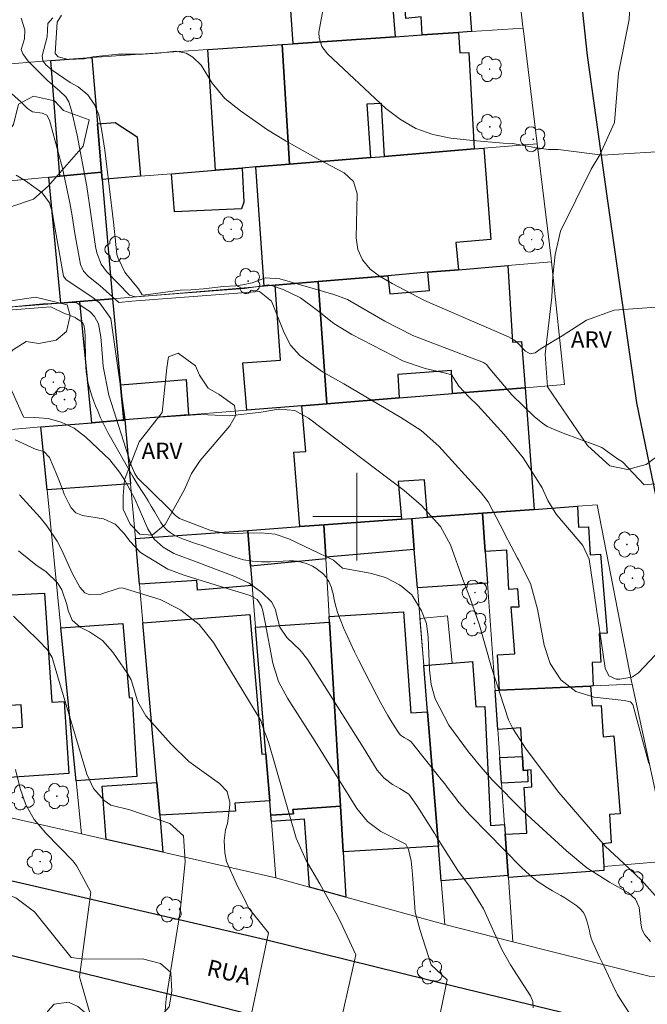
# Model space of a CAD drawing. Units: metres. Extents: x 284069 to 284584, y 1676007 to 1676571.
# Drawn here: x 284269 to 284326, y 1676156 to 1676245 of the extents above; entities that cross this region are included whole.
import ezdxf

# ---------------------------------------------------------------- set-up
doc = ezdxf.new("R2010")
doc.units = ezdxf.units.M
doc.header["$MEASUREMENT"] = 0
for name, color, linetype, lineweight, true_color in [('Arvores_Isoladas', 7, 'Continuous', 18, 0x00ff33), ('Curvas_Intermediarias', 7, 'Continuous', 9, 0x783c14), ('Curvas_Mestras', 7, 'Continuous', 20, 0x783c14), ('Topon_Vegetacao', 7, 'Continuous', 9, 0x00ff33), ('Vegetacao', 7, 'Orla8', 9, 0x00ff33)]:
    doc.layers.add(name, color=color, linetype=linetype, lineweight=lineweight, true_color=true_color)
for name, color, linetype, lineweight in [('Edificacoes', 7, 'Continuous', 30), ('Edificacoes_Vazios', 7, 'Continuous', 15), ('Malha_Coordenadas', 7, 'Continuous', 15), ('Muro_Grade', 8, 'Continuous', 20), ('Pavimentacao_Asfaltica_Mfio', 10, 'Continuous', 30), ('Topon_de_Vias', 7, 'Continuous', 9)]:
    doc.layers.add(name, color=color, linetype=linetype, lineweight=lineweight)
doc.styles.add('Arial', font='arial.ttf', dxfattribs={"height": 1.5})
doc.styles.get("Standard").update_dxf_attribs({"font": 'arial.ttf'})
doc.linetypes.add('Orla8', pattern='A,6,-0.5,["V",Standard,S=1,R=0,X=-0.5,Y=-1],-0.5,6,-0.5,["V",Standard,S=1,R=0,X=-0.5,Y=-1],-0.5', length=14)

# ---------------------------------------------------------------- blocks, each defined once
blk = doc.blocks.new('Arvore')
at = {"layer": 'Arvores_Isoladas'}
blk.add_lwpolyline([(-0.718, 0.493, 0.872324), (-0.722, -0.551, 0.862983), (0.284, -0.827, 0.900105), (0.89, 0.029, 0.863155), (0.262, 0.861, 0.882486)], format="xyb", close=True, dxfattribs=at)
blk.add_circle((0, 0), 0.0286, dxfattribs=at)

msp = doc.modelspace()

# ---------------------------------------------------------------- linework, layer by layer
at = {"layer": 'Curvas_Intermediarias', "flags": 128}
for points, elevation in [([(284297.207, 1676247.84), (284296.542, 1676244.189), (284296.575, 1676243.67), (284296.818, 1676242.866), (284297.323, 1676242.194), (284302.66, 1676237.226), (284303.982, 1676236.216), (284305.392, 1676235.396), (284306.933, 1676234.861), (284308.561, 1676234.516), (284310.589, 1676234.289), (284313.335, 1676234.066), (284314.196, 1676234.022), (284316.223, 1676233.66), (284317.474, 1676233.491), (284318.357, 1676233.477), (284322.389, 1676232.963), (284329.216, 1676233.393)], 59), ([(284327.2, 1676187.366), (284325.668, 1676185.771), (284325.114, 1676185.399), (284325.057, 1676185.376), (284323.968, 1676185.169), (284323.627, 1676185.184), (284322.971, 1676185.5), (284322.652, 1676186.191), (284321.172, 1676196.121), (284320.602, 1676197.369), (284318.175, 1676200.214), (284317.417, 1676201.481), (284316.882, 1676202.622), (284315.162, 1676205.366), (284313.442, 1676207.485), (284311.02, 1676210.132), (284310.218, 1676210.911), (284309.306, 1676211.911), (284308.808, 1676212.644), (284308.671, 1676212.922), (284307.964, 1676213.114), (284306.221, 1676213.502), (284304.25, 1676214.184), (284299.563, 1676216.613), (284297.916, 1676217.605), (284296.408, 1676218.798), (284296.297, 1676218.898), (284294.881, 1676219.945), (284293.291, 1676220.702), (284292.33, 1676221.05), (284291.976, 1676221.126), (284289.78, 1676220.797), (284279.818, 1676220.032), (284279.291, 1676220.202), (284277.197, 1676222.357), (284276.707, 1676223.024), (284276.313, 1676224.049), (284276.19, 1676224.643), (284275.394, 1676230.113), (284274.524, 1676234.798), (284274.015, 1676237.024), (284273.747, 1676237.83), (284273.473, 1676238.293), (284272.94, 1676238.793), (284271.824, 1676239.776), (284270.058, 1676241.529), (284269.564, 1676242.215), (284269.425, 1676242.604), (284269.707, 1676243.561), (284269.761, 1676244.378), (284269.413, 1676245.457)], 56), ([(284334.226, 1676203.624), (284326.191, 1676202.899), (284324.218, 1676204.986), (284323.768, 1676205.287), (284322.328, 1676206.292), (284321.796, 1676206.528), (284318.803, 1676207.605), (284317.352, 1676208.218), (284316.92, 1676208.514), (284316.196, 1676209.089), (284314.124, 1676211.102), (284312.126, 1676213.473), (284311.81, 1676213.879), (284311.538, 1676214.047), (284307.555, 1676215.576), (284305.112, 1676216.504), (284302.543, 1676217.835), (284299.144, 1676219.815), (284297.922, 1676220.271), (284292.989, 1676221.689), (284291.68, 1676221.774), (284290.453, 1676221.307), (284289.586, 1676221.136), (284288.964, 1676221.056), (284287.848, 1676220.992), (284286.024, 1676220.768), (284284.884, 1676220.688), (284283.91, 1676220.657), (284280.526, 1676220.192), (284280.453, 1676220.235), (284280.097, 1676220.786), (284278.953, 1676222.177), (284278.875, 1676222.287), (284278.211, 1676223.624), (284278.139, 1676223.904), (284278.044, 1676224.856), (284277.824, 1676226.855), (284277.031, 1676233.408), (284276.775, 1676235.15), (284276.495, 1676236.643), (284276.114, 1676237.525), (284275.504, 1676238.476), (284274.623, 1676239.183), (284273.889, 1676239.598), (284272.244, 1676240.714), (284271.652, 1676241.191), (284271.375, 1676241.558), (284271.331, 1676242.01), (284271.783, 1676243.767), (284271.84, 1676244.962), (284272.285, 1676245.491)], 57), ([(284331.085, 1676219.364), (284323.468, 1676218.84), (284320.948, 1676217.906), (284318.721, 1676216.5), (284316.814, 1676215.325), (284316.256, 1676214.953), (284315.797, 1676214.854), (284315.373, 1676215.077), (284314.586, 1676215.902), (284314.56, 1676215.938), (284314.328, 1676216.109), (284313.832, 1676216.395), (284306.158, 1676219.707), (284303.226, 1676221.248), (284302.074, 1676221.924), (284301.215, 1676222.574), (284300.53, 1676223.404), (284300.091, 1676224.372), (284299.953, 1676225.426), (284300.022, 1676229.443), (284299.712, 1676230.573), (284298.841, 1676231.356), (284296.476, 1676232.593), (284293.557, 1676234.252), (284291.876, 1676235.268), (284289.401, 1676236.994), (284287.985, 1676238.141), (284286.829, 1676239.529), (284285.816, 1676241.164), (284285.066, 1676241.903), (284284.456, 1676242.268), (284283.496, 1676242.443), (284281.917, 1676242.27), (284281.858, 1676242.262), (284280.521, 1676242.167), (284280.321, 1676242.165), (284278.578, 1676242.165), (284278.276, 1676242.167), (284275.958, 1676241.921), (284275.17, 1676241.746), (284273.719, 1676241.679), (284272.778, 1676241.923), (284272.524, 1676242.221), (284272.703, 1676245.103), (284273.088, 1676245.74)], 58), ([(284268.946, 1676231.141), (284269.824, 1676230.634), (284271.32, 1676229.516), (284271.995, 1676228.618), (284272.264, 1676227.685), (284272.36, 1676227.057), (284273.281, 1676221.936), (284273.529, 1676221.586), (284275.938, 1676219.976), (284276.597, 1676219.476), (284277.579, 1676218.078), (284278.879, 1676208.854), (284285.756, 1676209.3), (284288.429, 1676209.195), (284288.669, 1676209.211), (284291.293, 1676209.542), (284292.877, 1676209.788), (284292.949, 1676209.802), (284294.346, 1676209.674), (284295.608, 1676208.975), (284304.309, 1676202.389), (284305.894, 1676201.028), (284307.632, 1676199.112), (284308.543, 1676197.445), (284309.665, 1676194.261), (284310.291, 1676192.63), (284311.172, 1676190.104), (284312.275, 1676186.239), (284313.821, 1676181.477), (284314.212, 1676180.695), (284315.45, 1676178.798), (284318.43, 1676174.835), (284322.624, 1676169.968), (284324.306, 1676168.396), (284324.343, 1676168.367), (284325.959, 1676166.861), (284326.439, 1676166.308), (284327.19, 1676165.468)], 54), ([(284325.445, 1676153.826), (284323.75, 1676156.411), (284323.342, 1676157.264), (284322.936, 1676158.117), (284322.533, 1676158.971), (284322.133, 1676159.827), (284321.534, 1676161.111), (284321.443, 1676161.328), (284321.364, 1676161.549), (284321.302, 1676161.775), (284321.253, 1676162.005), (284321.208, 1676162.238), (284321.159, 1676162.469), (284321.102, 1676162.698), (284321.04, 1676162.926), (284320.951, 1676163.232), (284320.808, 1676163.59), (284320.625, 1676163.92), (284320.381, 1676164.208), (284320.097, 1676164.469), (284320.042, 1676164.51), (284319.692, 1676164.761), (284319.337, 1676165.003), (284318.972, 1676165.229), (284318.601, 1676165.447), (284318.266, 1676165.633), (284317.826, 1676165.888), (284317.392, 1676166.15), (284316.965, 1676166.425), (284316.544, 1676166.709), (284316.136, 1676167.01), (284315.74, 1676167.326), (284315.363, 1676167.663), (284314.998, 1676168.016), (284310.368, 1676172.745), (284310.004, 1676173.132), (284309.651, 1676173.528), (284309.313, 1676173.938), (284308.987, 1676174.356), (284308.666, 1676174.78), (284308.342, 1676175.202), (284308.015, 1676175.622), (284307.685, 1676176.039), (284304.955, 1676179.46), (284304.919, 1676179.499), (284304.88, 1676179.535), (284304.838, 1676179.566), (284304.792, 1676179.594), (284304.745, 1676179.619), (284304.697, 1676179.645), (284304.65, 1676179.67), (284304.602, 1676179.696), (284304.327, 1676179.847), (284304.153, 1676179.961), (284303.994, 1676180.089), (284303.857, 1676180.241), (284303.734, 1676180.408), (284303.203, 1676181.266), (284302.834, 1676181.878), (284302.475, 1676182.496), (284302.132, 1676183.122), (284301.798, 1676183.755), (284300.167, 1676186.943), (284299.807, 1676187.668), (284299.457, 1676188.398), (284299.123, 1676189.135), (284298.8, 1676189.877), (284298.603, 1676190.345), (284298.403, 1676190.862), (284298.223, 1676191.385), (284298.075, 1676191.918), (284297.947, 1676192.458), (284297.843, 1676192.961), (284297.771, 1676193.249), (284297.682, 1676193.532), (284297.57, 1676193.806), (284297.441, 1676194.074), (284297.314, 1676194.313), (284297.229, 1676194.45), (284297.134, 1676194.579), (284297.024, 1676194.695), (284296.904, 1676194.803), (284296.555, 1676195.079), (284296.26, 1676195.288), (284295.953, 1676195.475), (284295.629, 1676195.63), (284295.293, 1676195.763), (284294.944, 1676195.858), (284294.593, 1676195.928), (284294.235, 1676195.958), (284293.875, 1676195.962), (284292.152, 1676195.883), (284291.738, 1676195.874), (284291.324, 1676195.876), (284290.911, 1676195.898), (284290.498, 1676195.931), (284290.089, 1676195.988), (284289.684, 1676196.065), (284289.286, 1676196.17), (284288.892, 1676196.294), (284287.086, 1676196.937), (284286.494, 1676197.148), (284285.901, 1676197.357), (284285.308, 1676197.566), (284284.714, 1676197.774), (284284.129, 1676197.979), (284283.834, 1676198.096), (284283.547, 1676198.228), (284283.271, 1676198.382), (284283.003, 1676198.552), (284282.757, 1676198.748), (284282.53, 1676198.962), (284282.333, 1676199.204), (284282.155, 1676199.464), (284281.56, 1676200.469), (284281.269, 1676200.955), (284280.974, 1676201.439), (284280.675, 1676201.919), (284280.371, 1676202.398), (284279.956, 1676203.045), (284279.859, 1676203.199), (284279.764, 1676203.354), (284279.671, 1676203.51), (284279.58, 1676203.668), (284277.676, 1676207.025), (284277.319, 1676207.682), (284276.977, 1676208.346), (284276.659, 1676209.022), (284276.356, 1676209.706), (284276.192, 1676210.095), (284275.996, 1676210.594), (284275.818, 1676211.099), (284275.667, 1676211.613), (284275.533, 1676212.132), (284275.429, 1676212.658), (284275.348, 1676213.187), (284275.3, 1676213.719), (284275.274, 1676214.254), (284275.24, 1676216.437), (284275.234, 1676216.607), (284275.225, 1676216.777), (284275.21, 1676216.947), (284275.192, 1676217.116), (284275.169, 1676217.301), (284275.155, 1676217.376), (284275.134, 1676217.449), (284275.104, 1676217.518), (284275.069, 1676217.586), (284275.007, 1676217.686), (284274.903, 1676217.787), (284274.859, 1676217.82), (284274.844, 1676217.83), (284274.502, 1676218.041), (284274.321, 1676218.145), (284274.137, 1676218.24), (284273.946, 1676218.324), (284273.752, 1676218.4), (284273.553, 1676218.47), (284273.455, 1676218.496), (284273.356, 1676218.511), (284272.105, 1676219.137), (284263.943, 1676218.499)], 52), ([(284264.132, 1676218.697), (284271.394, 1676219.4), (284274.415, 1676219.526), (284275.682, 1676218.7), (284276.091, 1676218.258), (284276.456, 1676217.57), (284276.672, 1676216.412), (284276.871, 1676214.154), (284276.887, 1676213.687), (284277.394, 1676211.08), (284279.441, 1676204.701), (284279.774, 1676203.926), (284280.001, 1676203.533), (284282.806, 1676200.814), (284283.481, 1676200.095), (284283.856, 1676199.828), (284286.613, 1676198.777), (284288.014, 1676198.478), (284291.281, 1676198.525), (284292.57, 1676198.394), (284293.797, 1676197.976), (284297.887, 1676196.045), (284298.711, 1676195.305), (284301.215, 1676194.837), (284302.603, 1676194.437), (284303.889, 1676193.779), (284304.117, 1676193.633), (284305.004, 1676192.882), (284305.913, 1676191.419), (284306.343, 1676190.243), (284306.513, 1676189), (284306.627, 1676186.029), (284306.782, 1676184.685), (284307.141, 1676183.38), (284308.405, 1676180.992), (284310.175, 1676178.561), (284311.302, 1676177.177), (284312.349, 1676176.008), (284315.174, 1676173.139), (284319.1, 1676169.515), (284320.977, 1676167.975), (284323.022, 1676166.666), (284324.775, 1676165.684), (284325.413, 1676165.129), (284325.74, 1676164.359), (284325.898, 1676163.003), (284325.898, 1676162.972), (284325.985, 1676162.385), (284326.261, 1676161.869), (284326.774, 1676161.255)], 53), ([(284316.085, 1676155.214), (284316.056, 1676155.786), (284315.825, 1676156.313), (284314.011, 1676159.13), (284313.217, 1676160.544), (284311.553, 1676164.245), (284310.334, 1676166.209), (284309.214, 1676167.742), (284307.263, 1676170.811), (284307.123, 1676171.066), (284305.487, 1676173.647), (284304.734, 1676174.685), (284303.919, 1676175.216), (284303.267, 1676175.574), (284302.484, 1676176.146), (284301.872, 1676176.897), (284300.62, 1676178.912), (284297.027, 1676184.604), (284295.533, 1676186.934), (284294.853, 1676187.837), (284293.63, 1676188.981), (284292.977, 1676189.925), (284292.67, 1676191.069), (284292.581, 1676191.548), (284292.233, 1676192.231), (284291.343, 1676193.094), (284290.19, 1676193.944), (284288.88, 1676194.549), (284285.616, 1676195.797), (284283.335, 1676196.632), (284282.354, 1676197.206), (284281.526, 1676197.938), (284280.946, 1676198.878), (284279.767, 1676201.626), (284278.934, 1676203.21), (284278.372, 1676204.043), (284277.49, 1676205.189), (284275.295, 1676207.263), (284274.243, 1676208.081), (284273.045, 1676208.628), (284271.871, 1676208.942), (284270.624, 1676209.042), (284269.659, 1676209.073), (284269.535, 1676209.297), (284268.576, 1676211.488)], 51), ([(284269.263, 1676201.995), (284271.142, 1676199.914), (284271.767, 1676199.159), (284272.697, 1676197.75), (284273.114, 1676196.941), (284274.077, 1676194.855), (284274.769, 1676193.576), (284275.216, 1676193.049), (284275.668, 1676192.866), (284276.678, 1676192.939), (284278.35, 1676193.493), (284278.619, 1676193.496), (284282.071, 1676192.442), (284283.697, 1676191.62), (284283.969, 1676191.458), (284285.631, 1676190.17), (284286.932, 1676188.518), (284291.244, 1676181.4), (284291.582, 1676180.373), (284291.615, 1676180.311), (284291.742, 1676180.011), (284291.983, 1676179.332), (284294.49, 1676170.684), (284295.383, 1676168.655), (284296.646, 1676166.504), (284298.098, 1676163.867), (284298.534, 1676162.979), (284299.908, 1676160.037), (284298.133, 1676152.072)], 49), ([(284269.177, 1676196.894), (284270.758, 1676195.604), (284271.705, 1676194.961), (284272.734, 1676193.953), (284273.128, 1676193.341), (284273.572, 1676192), (284273.694, 1676191.454), (284274.07, 1676190.548), (284274.785, 1676189.91), (284275.648, 1676189.493), (284276.835, 1676188.713), (284277.781, 1676187.655), (284279.119, 1676185.697), (284279.443, 1676185.119), (284280.026, 1676183.204), (284280.052, 1676183.122), (284280.78, 1676181.835), (284283.072, 1676179.264), (284284.691, 1676177.673), (284287.488, 1676175.668), (284288.174, 1676174.926), (284288.43, 1676173.948), (284288.433, 1676173.681), (284288.212, 1676172.023), (284288.048, 1676171.445), (284287.915, 1676170.483), (284287.99, 1676169.352), (284288.116, 1676168.548), (284289.116, 1676166.305), (284289.699, 1676165.237), (284290.143, 1676164.326), (284291.943, 1676162.065), (284290.295, 1676154.1)], 48), ([(284268.71, 1676190.912), (284271, 1676188.701), (284271.803, 1676187.859), (284272.254, 1676187.145), (284272.72, 1676185.491), (284275.407, 1676176.526), (284276.02, 1676175.206), (284276.982, 1676174.113), (284277.583, 1676173.7), (284279.325, 1676173.274), (284282.957, 1676172.015), (284284.213, 1676170.896), (284284.346, 1676168.536), (284283.906, 1676163.989), (284282.637, 1676156.024), (284282.392, 1676153.108)], 47), ([(284268.891, 1676176.938), (284269.326, 1676175.209), (284269.831, 1676173.727), (284270.605, 1676172.371), (284270.618, 1676172.354), (284271.657, 1676171.125), (284274.115, 1676168.626), (284274.491, 1676168.135), (284275.76, 1676165.744), (284274.744, 1676158.032), (284275.76, 1676154.425)], 46)]:
    msp.add_lwpolyline(points, dxfattribs=dict(at, elevation=elevation))
at = {"layer": 'Curvas_Mestras', "flags": 128}
for points, elevation in [([(284267.344, 1676239.633), (284269.423, 1676237.795), (284269.989, 1676237.229), (284270.451, 1676236.917), (284271.333, 1676236.795), (284271.753, 1676236.6), (284271.987, 1676236.166), (284273.181, 1676231.763), (284273.858, 1676228.617), (284274.049, 1676227.43), (284274.3, 1676225.814), (284274.828, 1676223.005), (284275.082, 1676222.388), (284275.542, 1676221.897), (284276.588, 1676221.089), (284278.326, 1676219.521), (284279.495, 1676219.647), (284291.128, 1676220.54), (284291.899, 1676219.908), (284291.939, 1676219.897), (284292.227, 1676219.636), (284293.379, 1676216.755), (284293.975, 1676215.65), (284294.804, 1676214.708), (284296.866, 1676213.216), (284298.817, 1676212.105), (284304.029, 1676209.034), (284305.861, 1676207.847), (284307.492, 1676206.415), (284311.335, 1676202.176), (284311.983, 1676201.356), (284313.418, 1676198.558), (284313.493, 1676198.39), (284314.646, 1676196.209), (284314.739, 1676196.057), (284315.819, 1676193.891), (284316.479, 1676191.564), (284317.072, 1676188.285), (284317.621, 1676186.599), (284318.603, 1676185.123), (284319.966, 1676184.055), (284321.621, 1676183.544), (284324.361, 1676183.222), (284324.957, 1676183.122), (284325.157, 1676182.858), (284326.614, 1676177.499)], 55), ([(284306.73, 1676150.423), (284308.252, 1676157.756), (284306.785, 1676159.141), (284305.776, 1676162.26), (284305.325, 1676163.932), (284305.064, 1676167.406), (284304.966, 1676168.606), (284304.708, 1676169.645), (284304.469, 1676170.136), (284302.206, 1676171.303), (284300.973, 1676172.2), (284300.009, 1676173.381), (284296.208, 1676179.483), (284293.696, 1676183.439), (284292.857, 1676184.979), (284292.335, 1676186.644), (284291.655, 1676190.347), (284291.445, 1676191.413), (284291.309, 1676191.848), (284290.917, 1676192.457), (284290.277, 1676192.815), (284287.496, 1676193.648), (284285.04, 1676194.418), (284284.17, 1676194.703), (284282.777, 1676195.204), (284280.278, 1676196.723), (284279.304, 1676197.766), (284278.789, 1676198.453), (284277.974, 1676199.309), (284276.929, 1676199.786), (284275.003, 1676200.105), (284274.411, 1676200.343), (284273.975, 1676200.81), (284273.745, 1676201.199), (284273.344, 1676202.057), (284273.185, 1676202.497), (284272.673, 1676203.81), (284272.004, 1676205.409), (284271.474, 1676205.935), (284270.787, 1676206.13), (284268.879, 1676207.006)], 50)]:
    msp.add_lwpolyline(points, dxfattribs=dict(at, elevation=elevation))
at = {"layer": 'Edificacoes', "flags": 128}
for points in [[(284300.769, 1676254.414), (284309.642, 1676255.074), (284310.453, 1676244.23), (284309.272, 1676244.15), (284305.951, 1676243.92), (284305.86, 1676245.581), (284304.463, 1676245.436), (284304.391, 1676246.782), (284303.267, 1676246.721), (284303.49, 1676243.75), (284294.216, 1676243.119), (284293.563, 1676252.281), (284300.88, 1676252.712)], [(284301.259, 1676232.745), (284293.866, 1676232.145), (284293.196, 1676243.049), (284294.216, 1676243.119), (284303.49, 1676243.75), (284305.951, 1676243.92), (284309.272, 1676244.15), (284309.378, 1676242.307), (284310.223, 1676242.314), (284310.713, 1676233.526), (284302.529, 1676232.855), (284302.251, 1676237.686), (284300.92, 1676237.599)], [(284289.564, 1676231.785), (284287.133, 1676231.595), (284286.413, 1676242.589), (284293.196, 1676243.049), (284293.866, 1676232.145), (284290.795, 1676231.895)], [(284272.117, 1676241.589), (284275.869, 1676241.879), (284276.379, 1676235.827), (284276.749, 1676231.425), (284272.938, 1676231.055)], [(284276.749, 1676231.425), (284276.379, 1676235.827), (284277.976, 1676235.928), (284280, 1676234.647), (284280.291, 1676231.035), (284276.809, 1676230.745)], [(284292.556, 1676221.101), (284291.555, 1676221.021), (284290.795, 1676231.895), (284293.866, 1676232.145), (284301.259, 1676232.745), (284302.529, 1676232.855), (284310.713, 1676233.526), (284311.583, 1676233.596), (284312.224, 1676225.261), (284309.032, 1676224.998), (284309.262, 1676222.521), (284306.471, 1676222.281), (284302.84, 1676221.971), (284296.467, 1676221.431)], [(284283.112, 1676231.265), (284287.133, 1676231.595), (284289.564, 1676231.785), (284289.708, 1676228.69), (284289.483, 1676228.066), (284283.375, 1676227.809)], [(284276.749, 1676231.425), (284276.809, 1676230.745), (284277.73, 1676219.85), (284274.748, 1676219.62), (284273.028, 1676219.48), (284271.937, 1676230.955), (284272.938, 1676231.055)], [(284315.355, 1676211.757), (284308.722, 1676211.227), (284308.639, 1676213.332), (284303.728, 1676212.967), (284303.85, 1676210.827), (284297.257, 1676210.297), (284296.467, 1676221.431), (284302.84, 1676221.971), (284303.014, 1676220.308), (284306.613, 1676220.62), (284306.471, 1676222.281), (284309.262, 1676222.521), (284313.754, 1676222.901), (284314.199, 1676215.921), (284315.019, 1676215.986)], [(284297.257, 1676210.297), (284294.996, 1676210.116), (284289.98, 1676209.707), (284289.601, 1676214.013), (284293.058, 1676214.257), (284292.556, 1676221.101), (284296.467, 1676221.431)], [(284278.76, 1676208.806), (284278.548, 1676208.79), (284275.849, 1676208.566), (284274.748, 1676219.62), (284277.73, 1676219.85), (284278.46, 1676212.007)], [(284284.652, 1676209.286), (284278.87, 1676208.816), (284278.76, 1676208.806), (284278.46, 1676212.007), (284284.438, 1676212.518)], [(284308.722, 1676211.227), (284315.355, 1676211.757), (284316.165, 1676200.653), (284311.463, 1676200.313), (284306.441, 1676199.942), (284306.18, 1676203.352), (284303.768, 1676203.201), (284304.07, 1676199.772), (284296.987, 1676199.252), (284294.796, 1676199.092), (284294.261, 1676205.867), (284295.349, 1676205.928), (284294.996, 1676210.116), (284297.257, 1676210.297), (284303.85, 1676210.827)], [(284278.76, 1676208.806), (284278.87, 1676208.816), (284279.39, 1676202.984), (284271.787, 1676202.433), (284271.217, 1676208.176), (284275.849, 1676208.566), (284278.548, 1676208.79)], [(284316.165, 1676200.653), (284320.116, 1676200.943), (284320.201, 1676199.028), (284321.119, 1676199.068), (284321.259, 1676196.521), (284322.216, 1676196.575), (284322.814, 1676189.39), (284322.1, 1676189.35), (284322.254, 1676186.742), (284321.46, 1676186.692), (284321.537, 1676184.566), (284321.297, 1676184.556), (284313.004, 1676184.166), (284312.831, 1676187.406), (284314.409, 1676187.492), (284314.067, 1676191.765), (284314.789, 1676191.786), (284314.692, 1676193.404), (284313.865, 1676193.347), (284313.69, 1676196.934), (284311.703, 1676196.821), (284311.463, 1676200.313)], [(284306.441, 1676199.942), (284311.463, 1676200.313), (284311.703, 1676196.821), (284311.913, 1676193.94), (284305.521, 1676193.52), (284305.239, 1676197.01), (284305.01, 1676199.842)], [(284294.796, 1676199.092), (284296.987, 1676199.252), (284297.168, 1676196.3), (284297.177, 1676196.151), (284290.325, 1676195.481), (284290.065, 1676198.752)], [(284296.987, 1676199.252), (284304.07, 1676199.772), (284305.01, 1676199.842), (284305.239, 1676197.01), (284297.168, 1676196.3)], [(284279.841, 1676198.002), (284290.065, 1676198.752), (284290.325, 1676195.481), (284290.475, 1676193.72), (284285.487, 1676193.311), (284285.433, 1676194.178), (284280.201, 1676193.83)], [(284271.547, 1676193.03), (284272.211, 1676183.08), (284273.324, 1676183.155), (284273.766, 1676176.575), (284266.934, 1676176.115), (284266.631, 1676180.619), (284269.534, 1676180.816), (284269.409, 1676182.85), (284266.331, 1676182.643), (284266.016, 1676189.089), (284267.499, 1676189.163), (284267.317, 1676192.815)], [(284282.041, 1676172.782), (284281.781, 1676175.773), (284280.511, 1676190.329), (284290.269, 1676191.076), (284291.357, 1676178.351), (284291.715, 1676178.384), (284292.065, 1676174.082), (284288.898, 1676173.865), (284288.959, 1676173.143)], [(284306.441, 1676182.215), (284307.441, 1676169.961), (284298.768, 1676169.45), (284298.518, 1676173.592), (284297.517, 1676190.389), (284297.487, 1676190.899), (284304.253, 1676191.319), (284304.941, 1676182.109)], [(284274.418, 1676175.903), (284273.028, 1676189.868), (284278.687, 1676190.271), (284279.249, 1676183.517), (284279.539, 1676183.491), (284279.966, 1676176.302)], [(284291.715, 1676178.384), (284290.785, 1676189.908), (284297.517, 1676190.389), (284298.518, 1676173.592), (284294.177, 1676173.29), (284294.232, 1676172.894), (284292.165, 1676172.792), (284292.065, 1676174.082)], [(284313.534, 1676171.041), (284313.794, 1676167.29), (284307.702, 1676166.779), (284307.441, 1676169.961), (284306.441, 1676182.215), (284306.101, 1676186.427), (284310.545, 1676186.784), (284310.839, 1676182.646), (284311.666, 1676182.686), (284312.186, 1676171.847), (284313.464, 1676171.941)], [(284313.004, 1676184.166), (284321.297, 1676184.556), (284321.458, 1676182.757), (284322.27, 1676182.778), (284322.453, 1676179.927), (284323.436, 1676180.006), (284324.009, 1676172.897), (284323.022, 1676172.832), (284323.191, 1676170.257), (284322.382, 1676170.152), (284322.507, 1676168.11), (284322.53, 1676167.725), (284313.814, 1676167.099), (284313.794, 1676167.29), (284313.534, 1676171.041), (284315.507, 1676171.142), (284315.266, 1676175.306), (284315.948, 1676175.349), (284315.891, 1676176.901), (284315.555, 1676176.883), (284315.162, 1676176.862), (284315.094, 1676178.144), (284314.958, 1676180.743), (284312.854, 1676180.595), (284312.603, 1676184.146)], [(284313.204, 1676175.683), (284313.034, 1676178.034), (284315.094, 1676178.144), (284315.162, 1676176.862), (284315.555, 1676176.883), (284315.596, 1676175.83)], [(284282.331, 1676169.4), (284277.159, 1676170.571), (284276.796, 1676175.428), (284281.781, 1676175.773), (284282.041, 1676172.782)], [(284299.018, 1676165.299), (284295.687, 1676166.219), (284295.241, 1676172.404), (284292.215, 1676172.191), (284292.165, 1676172.792), (284294.232, 1676172.894), (284294.177, 1676173.29), (284298.518, 1676173.592), (284298.768, 1676169.45)]]:
    msp.add_lwpolyline(points, close=True, dxfattribs=at)
at = {"layer": 'Edificacoes_Vazios', "flags": 128}
msp.add_lwpolyline([(284308.69, 1676186.635), (284308.271, 1676190.952), (284305.75, 1676190.719), (284306.101, 1676186.427)], close=True, dxfattribs=at)
at = {"layer": 'Malha_Coordenadas', "flags": 128}
for points in [[(284300, 1676204), (284300, 1676196)], [(284304, 1676200), (284296, 1676200)]]:
    msp.add_lwpolyline(points, dxfattribs=at)
at = {"layer": 'Muro_Grade', "flags": 128}
for points in [[(284309.642, 1676255.074), (284313.943, 1676255.401), (284315.145, 1676244.673), (284315.164, 1676244.55)], [(284309.272, 1676244.15), (284305.951, 1676243.92)], [(284310.453, 1676244.23), (284309.272, 1676244.15)], [(284315.164, 1676244.55), (284310.453, 1676244.23)], [(284315.164, 1676244.55), (284316.435, 1676233.986)], [(284294.216, 1676243.119), (284293.196, 1676243.049)], [(284303.49, 1676243.75), (284294.216, 1676243.119)], [(284305.951, 1676243.92), (284303.49, 1676243.75)], [(284286.413, 1676242.589), (284275.869, 1676241.879)], [(284293.196, 1676243.049), (284286.413, 1676242.589)], [(284268.476, 1676241.299), (284272.117, 1676241.589)], [(284272.117, 1676241.589), (284275.869, 1676241.879)], [(284275.869, 1676241.879), (284276.379, 1676235.827)], [(284276.379, 1676235.827), (284276.749, 1676231.425)], [(284302.529, 1676232.855), (284310.713, 1676233.526)], [(284310.713, 1676233.526), (284311.583, 1676233.596)], [(284311.583, 1676233.596), (284316.435, 1676233.986)], [(284316.435, 1676233.986), (284317.704, 1676223.542), (284317.735, 1676223.232)], [(284293.866, 1676232.145), (284301.259, 1676232.745)], [(284301.259, 1676232.745), (284302.529, 1676232.855)], [(284283.112, 1676231.265), (284287.133, 1676231.595)], [(284287.133, 1676231.595), (284289.564, 1676231.785)], [(284289.564, 1676231.785), (284290.795, 1676231.895)], [(284290.795, 1676231.895), (284293.866, 1676232.145)], [(284249.028, 1676228.754), (284271.937, 1676230.955)], [(284271.937, 1676230.955), (284272.938, 1676231.055)], [(284272.938, 1676231.055), (284276.749, 1676231.425)], [(284276.749, 1676231.425), (284276.809, 1676230.745)], [(284276.809, 1676230.745), (284280.291, 1676231.035)], [(284276.809, 1676230.745), (284277.73, 1676219.85)], [(284280.291, 1676231.035), (284283.112, 1676231.265)], [(284306.471, 1676222.281), (284309.262, 1676222.521)], [(284309.262, 1676222.521), (284313.754, 1676222.901)], [(284313.754, 1676222.901), (284317.735, 1676223.232)], [(284317.735, 1676223.232), (284318.942, 1676212.046), (284315.355, 1676211.757)], [(284296.467, 1676221.431), (284302.84, 1676221.971)], [(284302.84, 1676221.971), (284306.471, 1676222.281)], [(284277.73, 1676219.85), (284291.555, 1676221.021)], [(284291.555, 1676221.021), (284292.556, 1676221.101)], [(284292.556, 1676221.101), (284296.467, 1676221.431)], [(284274.748, 1676219.62), (284277.73, 1676219.85)], [(284277.73, 1676219.85), (284278.46, 1676212.007)], [(284250.069, 1676217.689), (284273.028, 1676219.48)], [(284273.028, 1676219.48), (284274.748, 1676219.62)], [(284278.46, 1676212.007), (284278.76, 1676208.806)], [(284315.355, 1676211.757), (284308.722, 1676211.227)], [(284303.85, 1676210.827), (284297.257, 1676210.297)], [(284308.722, 1676211.227), (284303.85, 1676210.827)], [(284294.996, 1676210.116), (284289.98, 1676209.707)], [(284297.257, 1676210.297), (284294.996, 1676210.116)], [(284284.652, 1676209.286), (284278.87, 1676208.816)], [(284289.98, 1676209.707), (284284.652, 1676209.286)], [(284271.217, 1676208.176), (284264.094, 1676207.565)], [(284275.849, 1676208.566), (284271.217, 1676208.176)], [(284271.217, 1676208.176), (284271.787, 1676202.433)], [(284278.76, 1676208.806), (284278.548, 1676208.79), (284275.849, 1676208.566)], [(284278.87, 1676208.816), (284278.76, 1676208.806)], [(284279.39, 1676202.984), (284278.87, 1676208.816)], [(284279.841, 1676198.002), (284279.39, 1676202.984)], [(284271.787, 1676202.433), (284273.028, 1676189.868)], [(284320.116, 1676200.943), (284316.165, 1676200.653)], [(284325.088, 1676184.736), (284325.043, 1676184.955), (284321.921, 1676201.078), (284320.116, 1676200.943)], [(284311.463, 1676200.313), (284306.441, 1676199.942)], [(284316.165, 1676200.653), (284311.463, 1676200.313)], [(284311.703, 1676196.821), (284311.463, 1676200.313)], [(284296.987, 1676199.252), (284294.796, 1676199.092)], [(284304.07, 1676199.772), (284296.987, 1676199.252)], [(284296.987, 1676199.252), (284297.168, 1676196.3), (284297.177, 1676196.151)], [(284305.01, 1676199.842), (284304.07, 1676199.772)], [(284306.441, 1676199.942), (284305.01, 1676199.842)], [(284305.521, 1676193.52), (284305.239, 1676197.01), (284305.01, 1676199.842)], [(284290.065, 1676198.752), (284279.841, 1676198.002)], [(284294.796, 1676199.092), (284290.065, 1676198.752)], [(284290.065, 1676198.752), (284290.325, 1676195.481)], [(284280.201, 1676193.83), (284279.841, 1676198.002)], [(284311.913, 1676193.94), (284311.703, 1676196.821)], [(284297.177, 1676196.151), (284297.487, 1676190.899)], [(284290.325, 1676195.481), (284290.475, 1676193.72)], [(284280.511, 1676190.329), (284280.201, 1676193.83)], [(284312.603, 1676184.146), (284311.913, 1676193.94)], [(284290.475, 1676193.72), (284290.785, 1676189.908)], [(284306.101, 1676186.427), (284305.521, 1676193.52)], [(284281.781, 1676175.773), (284280.511, 1676190.329)], [(284297.487, 1676190.899), (284297.517, 1676190.389)], [(284297.517, 1676190.389), (284298.518, 1676173.592)], [(284273.028, 1676189.868), (284274.418, 1676175.903)], [(284290.785, 1676189.908), (284291.715, 1676178.384)], [(284306.441, 1676182.215), (284306.101, 1676186.427)], [(284313.004, 1676184.166), (284312.603, 1676184.146)], [(284312.854, 1676180.595), (284312.603, 1676184.146)], [(284321.297, 1676184.556), (284313.004, 1676184.166)], [(284321.537, 1676184.566), (284321.297, 1676184.556)], [(284325.088, 1676184.736), (284321.537, 1676184.566)], [(284328.58, 1676168.63), (284328.527, 1676168.851), (284325.088, 1676184.736)], [(284307.441, 1676169.961), (284306.441, 1676182.215)], [(284313.034, 1676178.034), (284312.854, 1676180.595)], [(284291.715, 1676178.384), (284292.065, 1676174.082)], [(284313.204, 1676175.683), (284313.034, 1676178.034)], [(284274.418, 1676175.903), (284274.899, 1676171.081)], [(284282.041, 1676172.782), (284281.781, 1676175.773)], [(284313.464, 1676171.941), (284313.204, 1676175.683)], [(284292.065, 1676174.082), (284292.165, 1676172.792)], [(284298.518, 1676173.592), (284298.768, 1676169.45)], [(284266.975, 1676172.882), (284274.899, 1676171.081)], [(284282.331, 1676169.4), (284282.041, 1676172.782)], [(284292.165, 1676172.792), (284292.215, 1676172.191)], [(284292.215, 1676172.191), (284292.626, 1676167.069)], [(284313.534, 1676171.041), (284313.464, 1676171.941)], [(284274.899, 1676171.081), (284277.159, 1676170.571)], [(284277.159, 1676170.571), (284282.331, 1676169.4)], [(284313.794, 1676167.29), (284313.534, 1676171.041)], [(284307.702, 1676166.779), (284307.441, 1676169.961)], [(284282.331, 1676169.4), (284292.626, 1676167.069)], [(284298.768, 1676169.45), (284299.018, 1676165.299)], [(284314.224, 1676161.227), (284326.635, 1676158.092), (284329.156, 1676158.021), (284330.07, 1676159.206), (284330.418, 1676160.273), (284330.305, 1676161.539), (284328.58, 1676168.63)], [(284328.58, 1676168.63), (284322.507, 1676168.11)], [(284292.626, 1676167.069), (284292.715, 1676167.046), (284295.687, 1676166.219)], [(284313.814, 1676167.099), (284313.794, 1676167.29)], [(284314.224, 1676161.227), (284313.814, 1676167.099)], [(284295.687, 1676166.219), (284299.018, 1676165.299)], [(284308.022, 1676162.798), (284307.702, 1676166.779)], [(284299.018, 1676165.299), (284308.022, 1676162.798)], [(284308.022, 1676162.798), (284314.224, 1676161.227)]]:
    msp.add_lwpolyline(points, dxfattribs=at)
at = {"layer": 'Pavimentacao_Asfaltica_Mfio', "flags": 128}
for points in [[(284315.374, 1676318.67), (284315.601, 1676305.196), (284316.116, 1676296.563), (284316.686, 1676287.229), (284317.556, 1676274.757), (284318.919, 1676261.239), (284321.003, 1676242.053), (284322.812, 1676229.022), (284325.495, 1676210.383), (284327.828, 1676199.041)], [(284331.23, 1676151.907), (284324.101, 1676153.481), (284309.013, 1676157.123), (284291.673, 1676161.405), (284269.382, 1676166.576), (284250.053, 1676170.905), (284240.884, 1676173.54), (284238.804, 1676174.677), (284237.575, 1676175.855), (284236.846, 1676177.25), (284236.734, 1676178.984), (284235.204, 1676193.449), (284233.448, 1676211.478), (284231.087, 1676236.633), (284228.52, 1676260.373), (284226.891, 1676277.045), (284225.361, 1676292.58), (284224.196, 1676303.706), (284222.954, 1676317.334)], [(284239.561, 1676143.709), (284238.512, 1676159.417), (284238.525, 1676160.788), (284238.767, 1676162.5), (284239.341, 1676163.461), (284240.416, 1676164.507), (284241.819, 1676165.212), (284243.09, 1676165.624), (284244.281, 1676165.591), (284246.341, 1676165.141), (284260.158, 1676162.07), (284272.881, 1676158.931), (284285.226, 1676155.905), (284298.025, 1676152.69)]]:
    msp.add_lwpolyline(points, dxfattribs=at)
at = {"layer": 'Vegetacao', "flags": 128}
for points in [[(284325.682, 1676258.957), (284324.748, 1676263.047), (284324.757, 1676265.631), (284325.332, 1676267.535), (284326.607, 1676268.754), (284327.967, 1676269.304), (284329.024, 1676269.578), (284329.929, 1676269.246), (284330.71, 1676268.636), (284331.997, 1676268.089), (284333.223, 1676268.578), (284334.264, 1676269.707), (284335.132, 1676270.436), (284337.314, 1676270.341), (284338.328, 1676268.661), (284338.193, 1676260.005), (284338.859, 1676258.206), (284340.284, 1676256.376), (284341.43, 1676254.575), (284341.265, 1676250.357), (284340.421, 1676247.394), (284338.809, 1676245.234), (284336.393, 1676243.106), (284335.908, 1676241.637), (284337.166, 1676239.872), (284338.66, 1676238.625), (284339.868, 1676237.451), (284340.33, 1676235.332), (284339.621, 1676233.591), (284338.231, 1676232.391), (284336.797, 1676231.886), (284335.002, 1676231.776), (284331.78, 1676232.19), (284329.883, 1676231.698), (284328.898, 1676230.515), (284328.716, 1676228.72), (284328.95, 1676224.052), (284329.03, 1676216.358), (284328.699, 1676207.209), (284327.809, 1676205.824), (284326.365, 1676204.751), (284324.681, 1676204.306), (284323.066, 1676204.632), (284321.014, 1676206.48), (284317.38, 1676211.848), (284317.184, 1676214.83), (284317.785, 1676220.02), (284317.856, 1676221.914), (284318.087, 1676223.913), (284318.554, 1676226.028), (284321.367, 1676231.695), (284322.159, 1676233.008), (284323.492, 1676235.937), (284323.864, 1676240.447), (284324.821, 1676245.334), (284325.133, 1676251.564)], [(284275.599, 1676236.171), (284275.078, 1676233.787), (284271.867, 1676230.132), (284270.529, 1676228.945), (284268.47, 1676228.263), (284264.139, 1676228.247), (284262.652, 1676228.397), (284260.922, 1676229.343), (284259.642, 1676230.944), (284259.334, 1676233.02), (284259.354, 1676235.574), (284259.889, 1676237.987), (284261.069, 1676240.035), (284262.192, 1676241.475), (284263.362, 1676241.661), (284264.642, 1676240.304), (284265.062, 1676238.611), (284265.069, 1676234.963), (284266.013, 1676233.802), (284267.389, 1676233.913), (284268.727, 1676235.774), (284269.159, 1676237.617), (284270.553, 1676238.345), (284272.442, 1676237.905), (284273.274, 1676237.044)], [(284273.615, 1676219.325), (284273.885, 1676218.343), (284273.538, 1676216.893), (284272.612, 1676216.099), (284271.021, 1676215.8), (284269.871, 1676215.979), (284268.617, 1676215.175), (284267.653, 1676213.763), (284267.231, 1676211.874), (284267.22, 1676210.171), (284267.06, 1676208.432), (284266.18, 1676207.646), (284264.852, 1676207.75), (284264.17, 1676208.854), (284264.152, 1676210.529), (284264.518, 1676211.623), (284264.874, 1676213.11), (284264.744, 1676214.523), (284263.94, 1676215.954), (284263.521, 1676217.732), (284264.438, 1676219.06), (284270.706, 1676220.01)], [(284282.854, 1676214.586), (284283.714, 1676214.895), (284285.295, 1676213.753), (284285.668, 1676212.892), (284286.453, 1676211.713), (284287.444, 1676211.141), (284288.847, 1676210.149), (284288.968, 1676209.242), (284288.444, 1676208.269), (284285.729, 1676205.109), (284284.943, 1676203.921), (284284.306, 1676202.491), (284282.526, 1676199.274), (284281.347, 1676198.302), (284280.243, 1676198.405), (284279.337, 1676199.313), (284278.711, 1676200.67), (284278.711, 1676201.886), (284278.825, 1676203.364), (284280.155, 1676206.824), (284282.271, 1676209.489), (284282.703, 1676213.576)], [(284273.961, 1676159.794), (284275.187, 1676159.643), (284280.481, 1676159.678), (284282.099, 1676159.246), (284283.062, 1676158.432), (284283.155, 1676156.73), (284282.911, 1676155.289), (284281.638, 1676153.877), (284280.3, 1676153.158), (284278.391, 1676152.944), (284277.129, 1676153.45), (284275.763, 1676154.339), (284274.567, 1676155.341), (284273.729, 1676155.731), (284272.434, 1676155.553), (284271.825, 1676154.862), (284271.834, 1676153.645), (284272.618, 1676151.213), (284272.711, 1676149.716), (284271.588, 1676148.454), (284269.959, 1676147.492), (284268.35, 1676146.987), (284266.582, 1676146.614), (284265.132, 1676146.999), (284263.664, 1676147.851), (284262.412, 1676149.956), (284262.89, 1676151.069), (284264.116, 1676152.228), (284264.668, 1676153.238), (284264.295, 1676154.324), (284263.042, 1676155.232), (284261.714, 1676155.981), (284260.751, 1676156.879), (284260.303, 1676157.983), (284260.706, 1676159.368), (284261.605, 1676160.695), (284261.914, 1676161.855), (284261.916, 1676164.278), (284262.113, 1676165.232), (284263.179, 1676166.11), (284264.443, 1676166.568), (284265.948, 1676166.389), (284268.932, 1676165.237), (284270.618, 1676163.978)]]:
    msp.add_lwpolyline(points, close=True, dxfattribs=at)

# ---------------------------------------------------------------- block references
at = {"layer": 'Arvores_Isoladas'}
for p in [(284284.852, 1676244.484), (284312.113, 1676240.808), (284312.117, 1676235.546), (284316.084, 1676234.411), (284288.54, 1676226.201), (284315.938, 1676225.257), (284278.224, 1676224.397), (284290.091, 1676221.474), (284272.347, 1676212.265), (284273.363, 1676210.676), (284324.62, 1676197.458), (284325.124, 1676194.38), (284310.774, 1676193.072), (284310.723, 1676190.261), (284269.531, 1676174.393), (284272.674, 1676174.515), (284271.144, 1676168.539), (284325.041, 1676166.692), (284282.935, 1676164.178), (284289.419, 1676163.412), (284306.693, 1676158.528)]:
    msp.add_blockref('Arvore', p, dxfattribs=at)

# ---------------------------------------------------------------- texts
at = {"layer": 'Topon_de_Vias', "style": 'Arial'}
msp.add_text('RUA', height=1.5, rotation=346.564, dxfattribs=at).set_placement((284286.235, 1676158.198))
at = {"layer": 'Topon_Vegetacao', "style": 'Arial'}
for p in [(284319.511, 1676215.398), (284280.387, 1676205.245)]:
    msp.add_text('ARV', height=1.5, rotation=359.96536, dxfattribs=at).set_placement(p)

doc.saveas('drawing.dxf')
